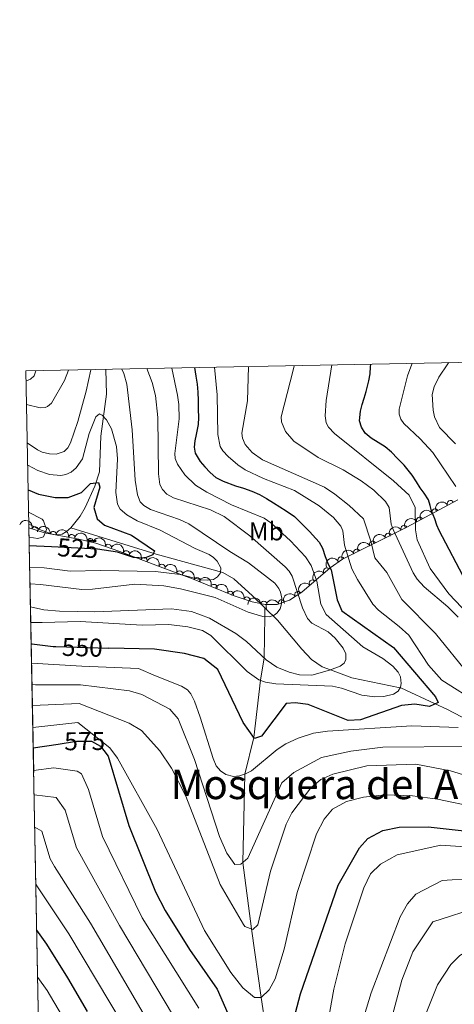
# Model space of a CAD drawing. Units: metres. Extents: x 634707 to 641620, y 734582 to 739345.
# Drawn here: x 634707 to 634876, y 738962 to 739345 of the extents above; entities that cross this region are included whole.
import ezdxf
from ezdxf.enums import TextEntityAlignment as Align

# ---------------------------------------------------------------- set-up
doc = ezdxf.new("R2010")
doc.units = ezdxf.units.M
doc.header["$MEASUREMENT"] = 0
doc.linetypes.add('DGN Style 3', pattern=[107.98422129908259, 77.13158664220185, -30.85263465688074])
doc.linetypes.add('DGN Style 5', pattern=[53.99211064954129, 23.13947599266055, -30.85263465688074])
for name, color, linetype, lineweight in [('Elementos auxiliares', 7, 'Continuous', 5), ('Entidades rústicas y varios', 7, 'Continuous', 5), ('Hidrografía', 7, 'Continuous', 5), ('Relieve y altimetría', 7, 'Continuous', 5), ('Textos de rotulación', 7, 'Continuous', 5)]:
    doc.layers.add(name, color=color, linetype=linetype, lineweight=lineweight)
doc.styles.add('Style-Arial Narrow', font='txt')
doc.styles.add('Style-Helvetica-Narrow-Oblique', font='txt')
doc.styles.add('Style-Times New Roman', font='txt')

msp = doc.modelspace()

# ---------------------------------------------------------------- linework, layer by layer
at = {"layer": 'Elementos auxiliares', "color": 250, "linetype": 'Continuous', "lineweight": 5}
msp.add_line((634716.28, 738836.6699999999, 644.3000000000001), (634710.2, 739147.7, 520.36), dxfattribs=at)
at = {"layer": 'Elementos auxiliares', "color": 250, "linetype": 'Continuous', "lineweight": 5, "flags": 128}
msp.add_lwpolyline([(634754.21, 736895.3500000001), (634709.01, 739208.7), (638116.8700000001, 739276.1400000001), (641524.74, 739345.3), (641572.21, 737031.95), (641619.6799999999, 734718.6000000001), (638209.53, 734649.45), (634799.3800000001, 734582.01)], close=True, dxfattribs=at)
at = {"layer": 'Entidades rústicas y varios', "color": 92, "linetype": 'DGN Style 3', "lineweight": 5}
msp.add_polyline3d([(634716.28, 738836.6699999999, 644.3000000000001), (634710.2, 739147.7, 520.36), (634716.23, 739145.71, 521.14), (634729.69, 739143.3600000001, 524.23), (634736.23, 739141.75, 525.7), (634745.6200000001, 739138.52, 527.29), (634762.28, 739132.2, 529.67), (634773.8400000001, 739127.8300000001, 532.1), (634781.1200000001, 739124.9199999999, 534.57), (634790.1000000001, 739121.21, 538.61), (634797.0900000001, 739118.8999999999, 542.03), (634802.1799999999, 739117.9099999999, 544.42), (634806.72, 739117.8600000001, 546.29), (634811.56, 739119.56, 548.09), (634816.3500000001, 739122.72, 549.78), (634827.45, 739132.1300000001, 553.85), (634832.24, 739135.47, 555.9), (634857.26, 739148, 568.34), (634877.03, 739158.6200000001, 578.58)], dxfattribs=at)
at = {"layer": 'Entidades rústicas y varios', "color": 92, "linetype": 'Continuous', "lineweight": 5, "extrusion": (-0.06283384599728752, -0.2170784411524724, 0.974129795347623)}
for centre in [(404323.7382834636, 863724.91647825, -199783.7294102598), (404318.8621612741, 863719.5634938176, -199785.6836339068), (404313.9860390846, 863714.2105093854, -199787.6378575538), (404309.109916895, 863708.8575249532, -199789.5920812008)]:
    msp.add_arc(centre, 2.516055640060341, 45.36446333574665, 225.9090503451193, dxfattribs=at)
at = {"layer": 'Entidades rústicas y varios', "color": 92, "linetype": 'Continuous', "lineweight": 5}
for centre, radius, start, end in [((634874.2027785187, 739157.0791330489, 577.6805853431687), 1.250091938746998, 29.20985498157612, 208.4234094005715), ((634868.1918790932, 739153.8502128718, 574.5672009164485), 1.250091938746998, 29.20985498157612, 208.4234094005715), ((634862.1809796677, 739150.6212926949, 571.4538164897283), 1.250091938746998, 29.20985498157612, 208.4234094005715), ((634712.542664143, 739146.9063366936, 520.8172020629523), 1.250091938746998, 342.7024147353434, 161.9159691543389), ((634719.6589514622, 739145.091529201, 522.210330921954), 1.250091938746998, 351.0626340120406, 170.276188431036), ((634856.1700802422, 739147.3923725178, 568.340432063008), 1.250091938746998, 29.20985498157612, 208.4234094005715), ((634726.8652146817, 739143.8333777476, 523.8646662374939), 1.250091938746998, 351.0626340120406, 170.276188431036), ((634734.0167151201, 739142.2747678533, 525.4760895753873), 1.250091938746998, 347.1362397561965, 166.3497941751919), ((634843.8975394978, 739141.2862681688, 562.2469206708578), 1.250091938746999, 27.56784098666873, 206.7813954056641), ((634850.0253298383, 739144.3550616526, 565.2936717433779), 1.250091938746999, 27.56784098666873, 206.7813954056641), ((634741.0653743164, 739140.0660813195, 526.719778373097), 1.250091938746998, 341.9838174655607, 161.1973718845561), ((634748.0538756808, 739137.5758380522, 527.8054659430293), 1.250091938746999, 340.191833402406, 159.4053878214014), ((634837.7697491574, 739138.2174746853, 559.2001695983377), 1.250091938746999, 27.56784098666873, 206.7813954056641), ((634755.004532529, 739134.9390942778, 528.7984169213585), 1.250091938746999, 340.191833402406, 159.4053878214014), ((634831.6419588169, 739135.1486812015, 556.1534185258174), 1.250091938746999, 27.56784098666873, 206.7813954056641), ((634761.9465087315, 739132.3052111082, 529.8468656568538), 1.250091938746998, 340.2581816606219, 159.4717360796173), ((634768.8301629, 739129.7029992815, 531.2938621646463), 1.250091938746998, 340.2581816606219, 159.4717360796173), ((634826.0052794032, 739130.8796636986, 553.6648751602178), 1.250091938746998, 41.25569778941163, 220.4692522084071), ((634775.6151473497, 739127.0994174932, 533.0981237639933), 1.250091938746999, 339.1783228200483, 158.3918772390437), ((634820.4958146233, 739126.2090273404, 551.6447380742541), 1.250091938746998, 41.25569778941163, 220.4692522084071), ((634782.1788209756, 739124.4614485807, 535.568891154055), 1.250091938746998, 338.5186687750643, 157.7322231940597), ((634788.5793017638, 739121.8171519523, 538.4483947603705), 1.250091938746998, 338.5186687750643, 157.7322231940597), ((634795.0041638026, 739119.5687625986, 541.5925287116892), 1.250091938746998, 342.6788819242985, 161.8924363432939), ((634808.5234096309, 739118.4727502088, 547.3964175683558), 1.250091938746998, 20.31945974335572, 199.5330141623512), ((634814.8565064683, 739121.7113573586, 549.6170103550378), 1.250091938746999, 34.37930623609975, 213.5928606550952), ((634801.6264924677, 739117.8965844156, 544.7063812858639), 1.250091938746999, 0.3351762618753341, 179.5487306808708)]:
    msp.add_arc(centre, radius, start, end, dxfattribs=at)
at = {"layer": 'Entidades rústicas y varios', "color": 92, "linetype": 'Continuous', "lineweight": 5, "extrusion": (-0.2007285869018109, -0.1038228116379074, 0.9741297953476231)}
msp.add_arc((-364932.7297010841, 880086.0157897036, -203637.7291432896), 2.516055640060342, 45.36446333574663, 225.9090503451193, dxfattribs=at)
at = {"layer": 'Entidades rústicas y varios', "color": 92, "linetype": 'Continuous', "lineweight": 5, "extrusion": (-0.1835001129616451, -0.1319047018080165, 0.9741297953476231)}
for centre in [(-229706.9496870484, 922426.69847036, -213458.9522553824), (-229701.721956407, 922432.0569847925, -213458.4971120826)]:
    msp.add_arc(centre, 2.516055640060343, 45.36446333574662, 225.9090503451192, dxfattribs=at)
at = {"layer": 'Entidades rústicas y varios', "color": 92, "linetype": 'Continuous', "lineweight": 5, "extrusion": (-0.1921015680125531, -0.1190299516219202, 0.974129795347623)}
msp.add_arc((-293990.2291805925, 904951.0059401484, -209401.3980641996), 2.516055640060343, 45.36446333574663, 225.9090503451192, dxfattribs=at)
at = {"layer": 'Entidades rústicas y varios', "color": 92, "linetype": 'Continuous', "lineweight": 5, "extrusion": (-0.2020148998844146, -0.1012971966082386, 0.9741297953476231)}
msp.add_arc((-376214.4286198428, 875581.6021921964, -202586.6868296564), 2.516055640060342, 45.36446333574664, 225.9090503451193, dxfattribs=at)
at = {"layer": 'Entidades rústicas y varios', "color": 92, "linetype": 'Continuous', "lineweight": 5, "extrusion": (-0.06902834658530523, -0.2151888221625306, 0.9741297953476231)}
for centre in [(378735.3367707323, 874634.5983113351, -202327.3922337749), (378725.5416301401, 874623.8815576829, -202331.1613731911), (378730.4392004362, 874629.239934509, -202329.276803483), (378720.6440598441, 874618.5231808567, -202333.0459428992)]:
    msp.add_arc(centre, 2.516055640060342, 45.36446333574666, 225.9090503451193, dxfattribs=at)
at = {"layer": 'Entidades rústicas y varios', "color": 92, "linetype": 'Continuous', "lineweight": 5, "extrusion": (-0.2050837603729278, -0.09493046427410831, 0.9741297953476231)}
for centre in [(-404128.8981603232, 863698.7163111246, -199828.8508750286), (-404123.5855961113, 863704.0062487978, -199829.0587714281)]:
    msp.add_arc(centre, 2.516055640060342, 45.36446333574665, 225.9090503451193, dxfattribs=at)
at = {"layer": 'Entidades rústicas y varios', "color": 92, "linetype": 'Continuous', "lineweight": 5, "extrusion": (-0.2049736938375692, -0.09516788665605996, 0.9741297953476229)}
for centre in [(-403091.4143958985, 864164.5808699154, -199934.8316013588), (-403086.1553502498, 864169.9223869322, -199934.5853599686)]:
    msp.add_arc(centre, 2.516055640060342, 45.36446333574662, 225.9090503451192, dxfattribs=at)
at = {"layer": 'Entidades rústicas y varios', "color": 92, "linetype": 'Continuous', "lineweight": 5, "extrusion": (-0.206730822017883, -0.09128805531836368, 0.974129795347623)}
msp.add_arc((-419725.8139848096, 856621.9160877591, -198181.6643796257), 2.516055640060342, 45.36446333574665, 225.9090503451193, dxfattribs=at)
at = {"layer": 'Entidades rústicas y varios', "color": 92, "linetype": 'Continuous', "lineweight": 5, "extrusion": (-0.0161472815135608, -0.2254116392640807, 0.974129795347623)}
for centre in [(580388.7309604354, 762477.429347455, -176319.8868741245), (580383.5693016425, 762472.0511654044, -176320.7129711739)]:
    msp.add_arc(centre, 2.516055640060342, 45.36446333574663, 225.9090503451192, dxfattribs=at)
at = {"layer": 'Entidades rústicas y varios', "color": 92, "linetype": 'Continuous', "lineweight": 5, "extrusion": (-0.2077681093353094, -0.08890193788230481, 0.974129795347623)}
for centre in [(-429815.6952721948, 851863.3647428674, -197075.1873686251), (-429810.746294981, 851868.7343401711, -197073.477091064)]:
    msp.add_arc(centre, 2.516055640060342, 45.36446333574663, 225.9090503451192, dxfattribs=at)
at = {"layer": 'Entidades rústicas y varios', "color": 92, "linetype": 'Continuous', "lineweight": 5, "extrusion": (-0.2007712125975942, -0.1037403586271506, 0.9741297953476231)}
msp.add_arc((-365241.5825662087, 880003.7679911542, -203597.3213400661), 2.516055640060342, 45.36446333574666, 225.9090503451193, dxfattribs=at)
at = {"layer": 'Entidades rústicas y varios', "color": 92, "linetype": 'Continuous', "lineweight": 5, "extrusion": (-0.1598484060021547, -0.159748642919333, 0.9741297953476229)}
msp.add_arc((-74068.65741317341, 946472.6691227222, -219014.3052340054), 2.516055640060344, 45.36446333574663, 225.9090503451192, dxfattribs=at)
at = {"layer": 'Entidades rústicas y varios', "color": 92, "linetype": 'Continuous', "lineweight": 5, "extrusion": (-0.09562728404255985, -0.2047597723251367, 0.974129795347623)}
msp.add_arc((262414.0528427414, 914151.4758118954, -211513.3209127299), 2.516055640060342, 45.36446333574663, 225.9090503451193, dxfattribs=at)
at = {"layer": 'Entidades rústicas y varios', "color": 92, "linetype": 'Continuous', "lineweight": 5, "extrusion": (-0.0430191626439943, -0.2218569211483109, 0.974129795347623)}
msp.add_arc((482505.563918773, 824673.1487126674, -190752.8833812564), 2.516055640060342, 45.36446333574663, 225.9090503451192, dxfattribs=at)
at = {"layer": 'Hidrografía', "color": 142, "linetype": 'DGN Style 3', "lineweight": 15}
for points in [[(634740.1599999999, 739209.3200000001, 533.08), (634740.4099999999, 739199.6599999999, 531.28), (634738.1399999999, 739183.4099999999, 528.32), (634737.6300000001, 739169.54, 526.3), (634735.8300000001, 739163.96, 525.11), (634732.05, 739155.5700000001, 522.97), (634730.1499999999, 739152.25, 522), (634726.48, 739147.76, 521.01)], [(634726.48, 739147.76, 521.01), (634724.8500000001, 739146.31, 521.07), (634723.1300000001, 739145.29, 521.1800000000001), (634721.45, 739144.96, 521.08), (634719.6699999999, 739145.1699999999, 520.64), (634714.3200000001, 739147.1200000001, 518.3100000000001), (634710.76, 739148.8700000001, 517.23), (634710.1699999999, 739149.19, 517.21)], [(634726.48, 739147.76, 521.01), (634759.6799999999, 739137.46, 524.08), (634785.7, 739130.28, 529.36), (634789.98, 739127.8700000001, 530.3), (634797.1799999999, 739121.23, 532.09), (634801.97, 739116.6200000001, 532.4)], [(634801.97, 739116.6200000001, 532.4), (634801.9299999999, 739113.1699999999, 535), (634801.71, 739097.1300000001, 540), (634800.3200000001, 739088.4099999999, 545), (634797.76, 739066.1699999999, 550), (634794.1499999999, 739051.8900000001, 555), (634793.4099999999, 739017.56, 560), (634796.74, 738991.76, 565), (634800.6200000001, 738965.1200000001, 570), (634804.73, 738936.3600000001, 575), (634807.74, 738924.72, 578.34)], [(634801.97, 739116.6200000001, 532.4), (634806.97, 739111.8200000001, 532.72), (634816.3200000001, 739100.47, 535.04), (634820.19, 739096.51, 536.22), (634824.26, 739093.6699999999, 537.4), (634827.56, 739092.45, 540), (634835.81, 739089.3999999999, 543.1800000000001), (634854.6200000001, 739085.53, 545), (634854.8700000001, 739085.47, 545.08), (634868.21, 739079.28, 550), (634872.74, 739077.1799999999, 551.53), (634884.44, 739071.0900000001, 555), (634894.02, 739066.1000000001, 556.69), (634915.0900000001, 739056.6300000001, 559.62), (634917.19, 739055.73, 560), (634932.3500000001, 739049.23, 562.83), (634974.72, 739017.06, 570.58), (634994.1399999999, 739002.2, 576.11), (635027.27, 738984.53, 581.38)]]:
    msp.add_polyline3d(points, dxfattribs=at)
at = {"layer": 'Relieve y altimetría', "color": 30, "linetype": 'Continuous', "lineweight": 25}
for p, q in [((634718.98, 739140.29, 525), (634710.3400000001, 739140.72, 525)), ((634711.8700000001, 739062.1400000001, 575), (634721.6200000001, 739063.6400000001, 575))]:
    msp.add_line(p, q, dxfattribs=at)
at = {"layer": 'Relieve y altimetría', "color": 27, "linetype": 'DGN Style 5', "lineweight": 25}
msp.add_line((634720.73, 739101.5, 550), (634741.28, 739100.97, 550), dxfattribs=at)
at = {"layer": 'Relieve y altimetría', "color": 30, "linetype": 'Continuous', "lineweight": 25, "flags": 128}
for points, elevation in [([(634880.26, 739126.77), (634869.8600000001, 739146.71), (634868.95, 739148.75), (634868.06, 739151.1599999999), (634866.81, 739154.3600000001), (634866.25, 739156.44), (634865.6399999999, 739158.5800000001), (634863.9299999999, 739161.23), (634862.46, 739163.3), (634861, 739165.6400000001), (634859.3400000001, 739168.1499999999), (634856.1399999999, 739172.1100000001), (634853.6399999999, 739174.7), (634851.2, 739177.1300000001), (634848.8, 739179.22), (634846.06, 739180.9199999999), (634843.31, 739182.6300000001), (634841.0800000001, 739184.5700000001), (634839.56, 739186.8200000001), (634838.8400000001, 739189.26), (634839.1399999999, 739193.0900000001), (634839.8400000001, 739195.6499999999), (634840.6200000001, 739198.1599999999), (634841.3999999999, 739200.78), (634842.49, 739204.8200000001), (634842.94, 739207.5700000001), (634843.1300000001, 739210.3), (634843.1599999999, 739211.3500000001)], 575), ([(634774.5900000001, 739210), (634775.1499999999, 739206.69), (634775.69, 739203.51), (634775.9299999999, 739200.52), (634776.02, 739197.25), (634776.0700000001, 739193.8600000001), (634776.1300000001, 739190.6699999999), (634776, 739187.8700000001), (634775.27, 739183.98), (634774.79, 739181.49), (634774.52, 739179.0900000001), (634774.8899999999, 739176.76), (634776.81, 739173.53), (634778.7, 739171.3700000001), (634780.69, 739169.19), (634782.9199999999, 739167.25), (634785.75, 739165.8200000001), (634790.52, 739164.0800000001), (634793.69, 739163.0700000001), (634796.9099999999, 739161.99), (634799.8600000001, 739160.6400000001), (634802.6599999999, 739159.0700000001), (634805.3, 739157.44), (634807.8200000001, 739155.8400000001), (634810.23, 739154.3300000001), (634813.56, 739152.0700000001), (634815.52, 739150.21), (634817.47, 739148.21), (634819.3300000001, 739146.22), (634821.78, 739143.5900000001), (634823.1300000001, 739142.0800000001), (634824.3999999999, 739139.8), (634825.52, 739136.6200000001), (634826.69, 739133.56), (634827.8300000001, 739131.3900000001), (634830.1399999999, 739119.76), (634831.96, 739115.44), (634852.06, 739101.1699999999), (634868.3999999999, 739082.02), (634869.3600000001, 739079.8400000001), (634866.04, 739078.23), (634860.31, 739079.1200000001), (634855.19, 739078.6799999999), (634839.23, 739073.03), (634834.44, 739072.78), (634818.8, 739078.95), (634813.8200000001, 739079.6799999999), (634810.25, 739079.3800000001), (634800.6799999999, 739066.74), (634798, 739065.8400000001), (634793.51, 739072.0700000001), (634783.69, 739092.6599999999), (634778.29, 739096.9099999999), (634770.79, 739098.8600000001), (634759.05, 739100.51), (634741.28, 739100.97)], 550), ([(634709.9099999999, 739162.5), (634713.95, 739160.78), (634720.47, 739159.45), (634725.5, 739159.48), (634730.72, 739161.49), (634734.19, 739165), (634737.31, 739165.29), (634737.8600000001, 739163.52), (634735.51, 739155.6300000001), (634736.79, 739151.1799999999), (634739.6699999999, 739148.79), (634750.1100000001, 739144.79), (634759.01, 739138.77), (634758.3700000001, 739137.1400000001), (634755.1499999999, 739135.9299999999), (634750.8600000001, 739136.22), (634744.6599999999, 739138.25), (634739.53, 739139.01)], 525), ([(634711.0800000001, 739102.69), (634711.3400000001, 739102.6100000001), (634719.5800000001, 739101.53), (634720.73, 739101.5)], 550), ([(634739.3999999999, 739061.0700000001), (634741.04, 739058.9099999999), (634749.1000000001, 739031.9299999999), (634759.51, 739006.21), (634763.1699999999, 738998.9099999999), (634772.69, 738983.6699999999), (634783.3800000001, 738968.26), (634794.8600000001, 738942.2)], 575), ([(634808.76, 738939.3700000001), (634815.8200000001, 738966.55), (634830.51, 739008.76), (634838.79, 739023.22), (634842.1200000001, 739026.9299999999), (634847.8400000001, 739029.96), (634854.27, 739031.3600000001), (634865.56, 739031.46), (634884.1699999999, 739029.4199999999)], 575), ([(634733.03, 738959.5900000001), (634725.3400000001, 738972.72), (634717.22, 738985.77), (634713.26, 738991.26)], 600)]:
    msp.add_lwpolyline(points, dxfattribs=dict(at, elevation=elevation))
at = {"layer": 'Relieve y altimetría', "color": 30, "linetype": 'Continuous', "lineweight": 5, "flags": 128}
for points, elevation in [([(634859.24, 739211.6699999999), (634859.1699999999, 739211.4099999999), (634857.44, 739206.75), (634854.25, 739193.8400000001), (634854.21, 739191.8600000001), (634854.8800000001, 739189.97), (634856.03, 739188.3), (634862.44, 739182.3600000001), (634867.3999999999, 739177.05), (634876.31, 739163.74)], 580), ([(634873.6200000001, 739211.96), (634873.22, 739211.44), (634869.73, 739206.27), (634867.8300000001, 739202.5800000001), (634867.1100000001, 739199.51), (634867.4099999999, 739193.4099999999), (634867.99, 739190.9299999999), (634869.95, 739186.71), (634876.1499999999, 739180.3800000001)], 585), ([(634709.0800000001, 739204.8999999999), (634709.22, 739204.8999999999), (634710.79, 739205.45), (634712.23, 739206.77), (634712.95, 739208.78)], 545), ([(634709.26, 739195.69), (634714.52, 739194.4099999999), (634716.5, 739194.53), (634717.45, 739194.8800000001), (634719, 739196.1400000001), (634724.05, 739205.06), (634725.6000000001, 739209.03)], 540), ([(634709.55, 739180.81), (634713.6000000001, 739178.03), (634715.3999999999, 739177.1699999999), (634718.1699999999, 739176.47), (634720.8500000001, 739176.3500000001), (634723.8999999999, 739177.44), (634725.3600000001, 739178.81), (634726.4199999999, 739180.8200000001), (634729.22, 739189.0700000001), (634732.5, 739200.8700000001), (634734.26, 739209.2)], 535), ([(634746.3899999999, 739209.44), (634747.1200000001, 739207.76), (634748.31, 739203.6000000001), (634750.4099999999, 739185.77), (634751.5, 739166.25), (634752.4199999999, 739160.5), (634753.51, 739157.8700000001), (634754.9099999999, 739156.3700000001), (634757.53, 739154.81), (634768.8, 739150.95), (634772.48, 739149.21), (634788.3899999999, 739138.49), (634795.69, 739134.0900000001), (634805.94, 739126.1499999999), (634807.45, 739124.0700000001), (634808.0900000001, 739122.6300000001), (634808.5800000001, 739120.3999999999), (634808.49, 739118.1799999999), (634807.94, 739116.26), (634806.5900000001, 739114.5), (634805.56, 739113.79), (634803.6399999999, 739113.1599999999), (634801.24, 739113.1699999999), (634795.44, 739114.8600000001), (634782.6499999999, 739120.6200000001), (634769.1799999999, 739123.98), (634762.73, 739125.1699999999), (634751.44, 739125.8400000001), (634734.98, 739123.8500000001), (634730.78, 739123.75), (634714.73, 739125.6699999999), (634710.6300000001, 739125.95)], 535), ([(634756.1399999999, 739209.6300000001), (634758.1499999999, 739204.1799999999), (634759.3999999999, 739199.2), (634760.3800000001, 739190.6000000001), (634760.5700000001, 739168.7), (634761.1599999999, 739164.56), (634762.1399999999, 739162.56), (634763.8500000001, 739160.81), (634766.51, 739159.3500000001), (634780.8800000001, 739154.75), (634786.1300000001, 739152.1400000001), (634796.2, 739144.53), (634809.8400000001, 739132.56), (634811.5, 739130.79), (634812.5900000001, 739128.9099999999), (634816.6499999999, 739116.54), (634818.5900000001, 739112.4099999999), (634820.28, 739110.6499999999), (634826.6699999999, 739107.29), (634829.3800000001, 739104.8400000001), (634832.5, 739100.8500000001), (634833.45, 739098.6499999999), (634833.48, 739096.47), (634832.8, 739095.1100000001), (634831.3300000001, 739093.97), (634827.19, 739092.3), (634820.24, 739090.46), (634815.53, 739090.52), (634811.45, 739091.52), (634806.6000000001, 739093.47), (634802.56, 739096.3500000001), (634794.8899999999, 739103.45), (634790.72, 739106.6000000001), (634780.44, 739112.5800000001), (634773.52, 739115.1799999999), (634765.7, 739116.2), (634735.81, 739115.0800000001), (634722.1000000001, 739115.25), (634715.98, 739115.8), (634710.8, 739117)], 540), ([(634765.8600000001, 739209.8300000001), (634768.06, 739199.3), (634768.54, 739195.6499999999), (634768.6100000001, 739190.05), (634766.98, 739176.6400000001), (634767.1200000001, 739174.6799999999), (634767.96, 739172.4299999999), (634770.8300000001, 739168.3500000001), (634775.0700000001, 739164.27), (634779.46, 739161.5900000001), (634789.06, 739156.6599999999), (634801.72, 739151.44), (634804.31, 739149.6400000001), (634811.98, 739142.6000000001), (634817.81, 739136.3900000001), (634820, 739133.0800000001), (634822.28, 739126.99), (634823.73, 739118.0800000001), (634825.8999999999, 739113.94), (634840.1200000001, 739101.3900000001), (634847.8899999999, 739096.8999999999), (634851.8200000001, 739093.95), (634853.8999999999, 739091.6200000001), (634854.72, 739089.79), (634855, 739087.23), (634854.75, 739085.74), (634853.81, 739084.1400000001), (634852.0700000001, 739083.04), (634848.22, 739082.1200000001), (634844.8200000001, 739082.01), (634839.74, 739082.69), (634831.76, 739085.3400000001), (634828.29, 739086.0900000001), (634806.24, 739087.0700000001), (634802.29, 739087.6699999999), (634799.6599999999, 739088.6599999999), (634795.1100000001, 739091.8300000001), (634780.9299999999, 739105.8600000001), (634777.72, 739107.74), (634772, 739109.1799999999), (634764.6300000001, 739110.1300000001), (634754.3200000001, 739109.8800000001), (634730.1399999999, 739111.28), (634715.3, 739110.8500000001), (634710.9199999999, 739110.9299999999)], 545), ([(634885.1799999999, 739079.3300000001), (634870.8600000001, 739088.46), (634865.6699999999, 739094.24), (634857.96, 739105.94), (634854.26, 739109.3999999999), (634846.24, 739115.6300000001), (634844.05, 739117.98), (634838.01, 739127.6000000001), (634835.8600000001, 739131.77), (634832.99, 739140.8999999999), (634832.3500000001, 739146.5700000001), (634831.51, 739148.3900000001), (634828.69, 739151.73), (634823.06, 739156.22), (634813.49, 739162.22), (634801.49, 739166.9099999999), (634794.29, 739170.26), (634791.5, 739172.1699999999), (634787.73, 739175.5), (634785.6399999999, 739177.6599999999), (634784.6000000001, 739179.3900000001), (634783.73, 739184), (634783.3999999999, 739199.4099999999), (634782.3999999999, 739210.1499999999)], 555), ([(634894.06, 739075.05), (634868.3300000001, 739106.6699999999), (634855.23, 739119.8800000001), (634849.3899999999, 739130.3400000001), (634844.78, 739136.01), (634843.23, 739142.56), (634840.4199999999, 739151.1699999999), (634834.74, 739156.3900000001), (634829.27, 739160.8300000001), (634825.23, 739163.49), (634801.1399999999, 739174.0900000001), (634797.05, 739176.98), (634794.28, 739180.1499999999), (634793.27, 739182.53), (634793.06, 739184.51), (634795.23, 739197.1100000001), (634795.5800000001, 739210.4099999999)], 560), ([(634877.23, 739113), (634873.1300000001, 739116.98), (634863.95, 739124.72), (634861.27, 739127.7), (634859.72, 739130.24), (634851.8800000001, 739147), (634851.0800000001, 739149.0700000001), (634850.3500000001, 739155.5800000001), (634848.9299999999, 739157.8900000001), (634844.3300000001, 739162.31), (634839.51, 739165.9199999999), (634832.48, 739170.27), (634822.72, 739175.1000000001), (634813.24, 739181.3999999999), (634809.98, 739185.22), (634808.5, 739188.9099999999), (634808.28, 739190.8600000001), (634813.03, 739209.01), (634813.3400000001, 739210.76)], 565), ([(634911.23, 739082.49), (634873.55, 739122.1000000001), (634866.28, 739131.9099999999), (634861.24, 739143.0900000001), (634860.5700000001, 739146.99), (634860.52, 739155.6400000001), (634858.1100000001, 739160.3600000001), (634852.05, 739166.02), (634829.1100000001, 739184.3600000001), (634826.79, 739186.8), (634825.8500000001, 739188.5700000001), (634825.52, 739191.27), (634825.8300000001, 739197.28), (634828.05, 739211.06)], 570), ([(634709.73, 739172.02), (634713.6499999999, 739170.04), (634718.1499999999, 739168.48), (634722.5900000001, 739168.0700000001), (634724.54, 739168.49), (634726.6200000001, 739169.3999999999), (634728.6200000001, 739171.05), (634731.02, 739174.5900000001), (634733.6100000001, 739184.3700000001), (634736.29, 739190.9299999999), (634737.72, 739192.05), (634738.74, 739191.55), (634740.44, 739189.74), (634742.3200000001, 739186.1400000001), (634744.3, 739179.31), (634744.71, 739174.48), (634744.03, 739161.5), (634744.6399999999, 739156.8800000001), (634745.7, 739154.98), (634748.3200000001, 739152.81), (634752.3500000001, 739150.48), (634761.29, 739146.79), (634774.8500000001, 739139.69), (634780.27, 739137.3), (634782.03, 739136.2), (634783.4299999999, 739134.79), (634784.8300000001, 739132.1499999999), (634784.71, 739130.1499999999), (634783.6200000001, 739128.6400000001), (634781.99, 739127.6599999999), (634779.81, 739127.3), (634777.23, 739127.54), (634769.04, 739129.6200000001), (634759.49, 739130.74), (634738.0800000001, 739131.1599999999), (634726.31, 739130.81), (634716.1599999999, 739132.1200000001), (634710.5, 739132.3800000001)], 530), ([(634710.0800000001, 739153.75), (634715.3200000001, 739151.05), (634715.9299999999, 739150.3900000001), (634717.01, 739147.06), (634715.8899999999, 739144.1400000001), (634713.74, 739143.6200000001), (634710.27, 739144.0900000001)], 520), ([(634711.23, 739095.0700000001), (634730.79, 739093.9299999999), (634752.8999999999, 739092.97), (634759.4099999999, 739090.2), (634769.5700000001, 739086.19), (634771.9199999999, 739084.73), (634773.22, 739083.2), (634774.6799999999, 739080.28), (634776.8899999999, 739074.06), (634781.8700000001, 739058.03), (634783.1100000001, 739055.1499999999), (634784.76, 739053.1499999999), (634786.75, 739051.8200000001), (634789.8500000001, 739051.06), (634792.0900000001, 739051.29), (634794.47, 739051.99), (634796.75, 739053.27), (634806.76, 739061.49), (634810.1000000001, 739063.71), (634814.96, 739065.9299999999), (634820.9299999999, 739067.8800000001), (634826.3700000001, 739068.7), (634859.1799999999, 739070.72), (634877.23, 739070.01)], 555), ([(634711.3899999999, 739086.75), (634712.79, 739086.6100000001), (634730.27, 739086.6300000001), (634749.3800000001, 739084.3300000001), (634754.1599999999, 739082.8700000001), (634764.97, 739077.23), (634768.23, 739073.46), (634774.6499999999, 739057.5700000001), (634784.3700000001, 739027.6300000001), (634787.1399999999, 739021.1400000001), (634790.3700000001, 739016.74), (634792.6300000001, 739016.8600000001), (634795.3600000001, 739019.29), (634808.5800000001, 739048.56), (634813.22, 739052.53), (634823.99, 739058.3600000001), (634835.5, 739060.8400000001), (634847.8800000001, 739062.3999999999), (634879.9099999999, 739062.73)], 560), ([(634711.55, 739078.56), (634729.75, 739079.3300000001), (634749.22, 739071.7), (634753.97, 739068.8600000001), (634761.1799999999, 739060.99), (634765.72, 739054.25), (634771.26, 739043.4099999999), (634784.6200000001, 739009.04), (634793.6399999999, 738993.4299999999), (634794.26, 738992.69), (634797.3, 738991.55), (634799.27, 738993.3700000001), (634804.1599999999, 739014.1499999999), (634810.24, 739032.44), (634812.44, 739036.9299999999), (634819.9099999999, 739046.6400000001), (634823.77, 739049.81), (634828.3899999999, 739051.9199999999), (634841.6799999999, 739055.1100000001), (634860.6699999999, 739055.8300000001), (634874.26, 739053.26), (634903.45, 739044.21)], 565), ([(634711.72, 739070.06), (634729.23, 739072.03), (634741.6399999999, 739062.1699999999), (634744.6300000001, 739058.19), (634760.1300000001, 739030.4099999999), (634778.55, 738991.06), (634788.78, 738974.74), (634793.3899999999, 738968.8300000001), (634797.95, 738965.03), (634800.6200000001, 738965.1200000001), (634803.6300000001, 738967.99), (634806.04, 738972.3700000001), (634809.56, 738983.8500000001), (634814.52, 739005.94), (634822.1300000001, 739028.6699999999), (634825.0800000001, 739034.4299999999), (634828.26, 739038.27), (634833.7, 739041.3300000001), (634840.3400000001, 739043.01), (634848.6799999999, 739043.8900000001), (634859.4199999999, 739043.53), (634869.19, 739042.22), (634884.04, 739039.1300000001)], 570), ([(634776.3400000001, 738960.8600000001), (634754.27, 738995.99), (634738.8899999999, 739027.6200000001), (634733.3999999999, 739046.01), (634730.6300000001, 739051.98), (634728.97, 739053.0900000001), (634719.8899999999, 739054.4099999999), (634712.04, 739053.3999999999)], 580), ([(634780.6300000001, 738934.0800000001), (634745.3999999999, 738993.0700000001), (634728.6799999999, 739023.31), (634724.3200000001, 739037.8999999999), (634720.8400000001, 739042.8300000001), (634712.23, 739043.8400000001)], 585), ([(634772.0700000001, 738929.3), (634734.1399999999, 738993.95), (634720.1000000001, 739016), (634718.47, 739018.99), (634715.25, 739029.79), (634712.47, 739031.3500000001)], 590), ([(634883.74, 739023.4299999999), (634870.45, 739024.3400000001), (634853.4299999999, 739020.56), (634846.9299999999, 739016.97), (634843.1300000001, 739013.1499999999), (634840.45, 739007.7), (634833.2, 738985.8800000001), (634828.8, 738968.3500000001), (634826.01, 738952.3700000001)], 580), ([(634747.26, 738953.79), (634725.6799999999, 738989.8600000001), (634713.3, 739008.4299999999), (634712.9099999999, 739009.1200000001)], 595), ([(634882.8, 739011.31), (634870.94, 739010.5700000001), (634860.79, 739005.3), (634857.52, 739001.52), (634854.6399999999, 738996.3900000001), (634843.3200000001, 738966.8999999999), (634825.96, 738909.8400000001)], 585), ([(634885.8400000001, 739000.5), (634867.3500000001, 738994.5), (634859.6000000001, 738982.8200000001), (634855.27, 738971.8200000001), (634850.0900000001, 738952.3600000001)], 590), ([(635026.6799999999, 738950.3400000001), (634976.1399999999, 738969.4299999999), (634951.24, 738977.8300000001), (634910.97, 738988.6200000001), (634899.24, 738989.0800000001), (634893.6000000001, 738988.3700000001), (634883.6699999999, 738984.76), (634877.8800000001, 738981.44), (634874.3200000001, 738977.9199999999), (634869.1599999999, 738969.98), (634858.56, 738943.4099999999)], 595), ([(634745.19, 738920.54), (634717.3400000001, 738967.81), (634713.6200000001, 738972.8800000001)], 605)]:
    msp.add_lwpolyline(points, dxfattribs=dict(at, elevation=elevation))
at = {"layer": 'Relieve y altimetría', "color": 27, "linetype": 'DGN Style 5', "lineweight": 25, "flags": 128}
for points, elevation in [([(634739.53, 739139.01), (634736.8600000001, 739139.3999999999), (634718.98, 739140.29)], 525), ([(634721.6200000001, 739063.6400000001), (634728.72, 739064.73), (634734.54, 739064.78), (634738.0900000001, 739062.81), (634739.3999999999, 739061.0700000001)], 575)]:
    msp.add_lwpolyline(points, dxfattribs=dict(at, elevation=elevation))

# ---------------------------------------------------------------- texts
at = {"layer": 'Entidades rústicas y varios', "color": 92, "linetype": 'Continuous', "lineweight": 5, "style": 'Style-Arial Narrow'}
msp.add_text('Mb', height=7.000020000000001, dxfattribs=at).set_placement((634802.5398759679, 739146.3300099999, 543.03), align=Align.MIDDLE_CENTER)
at = {"layer": 'Textos de rotulación', "color": 27, "linetype": 'Continuous', "lineweight": 5, "style": 'Style-Helvetica-Narrow-Oblique'}
for s, rotation, p in [('525', 357.1464300046574, (634729.2215030887, 739139.7900932129, 525)), ('550', 358.5196683622508, (634730.9896833755, 739101.2422766383, 550)), ('575', 0.4922196833090702, (634731.9088242825, 739064.7596599876, 575))]:
    msp.add_text(s, height=7.000020000000001, rotation=rotation, dxfattribs=at).set_placement(p, align=Align.MIDDLE_CENTER)
at = {"layer": 'Textos de rotulación', "color": 250, "linetype": 'Continuous', "lineweight": 5, "style": 'Style-Times New Roman'}
msp.add_text('Mosquera del Andaluz', height=11.50002, dxfattribs=at).set_placement((634846.0988883155, 739047.96001, 568.19), align=Align.MIDDLE_CENTER)

doc.saveas('drawing.dxf')
